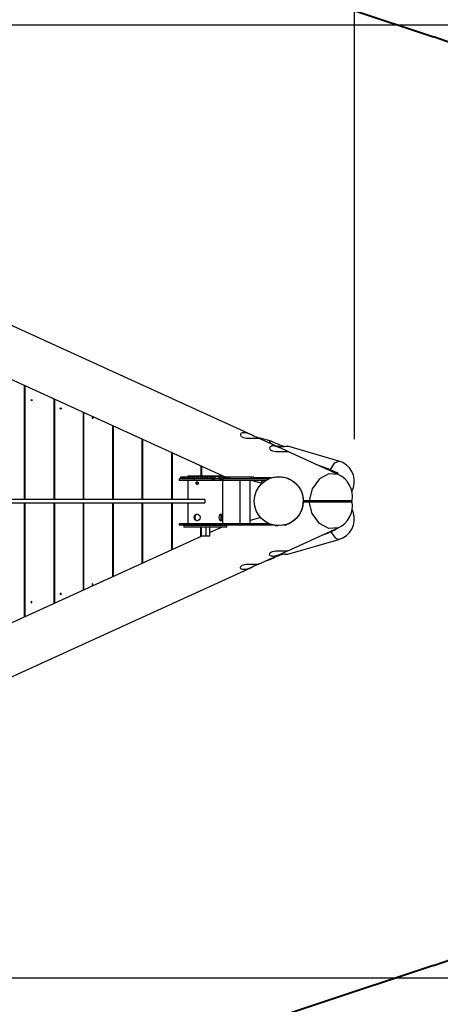
# Model space of a CAD drawing. Units: inches. Extents: x 248 to 592, y 226 to 368.
# Drawn here: x 550 to 564, y 254 to 287 of the extents above; entities that cross this region are included whole.
import ezdxf

# ---------------------------------------------------------------- set-up
doc = ezdxf.new("R2010")
doc.units = ezdxf.units.IN
doc.header["$MEASUREMENT"] = 0
doc.layers.add('Ebene 1', color=7, linetype='Continuous')

# ---------------------------------------------------------------- blocks, each defined once
blk = doc.blocks.new('block 2')
at = {"layer": 'Ebene 1', "color": 179, "lineweight": 25, "true_color": 0x1a171b}
for points in [[(561.313, 272.967), (561.313, 302.907)], [(531.055, 286.515), (583.546, 286.515)], [(557.977, 273.091), (528.703, 286.442)], [(528.039, 284.987), (557.112, 271.727)], [(550.529, 274.729), (550.529, 270.987)], [(550.546, 274.722), (550.546, 270.987)], [(550.548, 274.721), (550.548, 270.987)], [(550.742, 274.243), (550.777, 274.265), (550.777, 274.221), (550.742, 274.243), (550.742, 274.243)], [(551.492, 274.29), (551.492, 270.987)], [(551.509, 274.283), (551.509, 270.987)], [(551.512, 274.282), (551.512, 270.987)], [(551.696, 273.964), (551.731, 273.986), (551.731, 273.943), (551.696, 273.964), (551.696, 273.964)], [(552.456, 273.851), (552.456, 270.987)], [(552.465, 273.847), (552.465, 270.987)], [(552.734, 273.661), (552.77, 273.683), (552.77, 273.64), (552.734, 273.661), (552.734, 273.661)], [(553.409, 273.416), (553.409, 270.987)], [(553.426, 273.408), (553.426, 270.987)], [(553.428, 273.407), (553.428, 270.987)], [(554.373, 272.976), (554.373, 270.987)], [(554.389, 272.969), (554.389, 270.987)], [(554.392, 272.968), (554.392, 270.987)], [(558.118, 273.025), (558.077, 273.044), (558.029, 273.067), (557.977, 273.091), (557.923, 273.115), (557.895, 273.126), (557.867, 273.138), (557.838, 273.148), (557.81, 273.156), (557.755, 273.169), (557.705, 273.175), (557.682, 273.175), (557.661, 273.173), (557.643, 273.169), (557.628, 273.162), (557.605, 273.145), (557.594, 273.124), (557.593, 273.1), (557.602, 273.076), (557.622, 273.053), (557.651, 273.032), (557.691, 273.016), (557.738, 273.003), (557.793, 272.996), (557.852, 272.993), (557.912, 272.992), (557.972, 272.994), (558.029, 272.995), (558.08, 272.996), (558.123, 272.996), (558.157, 272.994), (558.18, 272.993), (558.191, 272.992), (558.192, 272.993), (558.19, 272.994), (558.185, 272.996), (558.177, 273), (558.152, 273.009), (558.118, 273.025), (558.118, 273.025)], [(558.929, 272.657), (558.185, 272.996)], [(558.592, 272.894), (558.187, 273.012)], [(558.558, 272.9), (558.551, 272.898), (558.546, 272.894), (558.544, 272.889), (558.545, 272.881), (558.556, 272.862), (558.576, 272.839), (558.644, 272.79), (558.74, 272.748), (558.768, 272.741), (558.798, 272.734), (558.827, 272.73), (558.857, 272.726), (558.917, 272.723), (558.974, 272.725), (559.026, 272.728), (559.07, 272.731), (559.105, 272.734), (559.13, 272.734), (559.142, 272.733)], [(559.07, 272.59), (559.029, 272.61), (558.981, 272.632), (558.93, 272.657), (558.875, 272.681), (558.848, 272.692), (558.819, 272.703), (558.791, 272.713), (558.762, 272.722), (558.707, 272.735), (558.657, 272.741), (558.634, 272.741), (558.614, 272.739), (558.595, 272.734), (558.58, 272.728), (558.557, 272.711), (558.546, 272.69), (558.545, 272.666), (558.555, 272.642), (558.574, 272.619), (558.604, 272.598), (558.643, 272.581), (558.69, 272.568), (558.745, 272.561), (558.803, 272.559), (558.864, 272.558), (558.925, 272.559), (558.981, 272.561), (559.032, 272.561), (559.075, 272.561), (559.109, 272.56), (559.132, 272.559), (559.143, 272.558), (559.144, 272.559), (559.142, 272.56), (559.137, 272.562), (559.129, 272.566), (559.105, 272.575), (559.07, 272.59), (559.07, 272.59)], [(559.036, 272.727), (559.03, 272.728), (558.98, 272.737), (558.925, 272.752), (558.869, 272.772), (558.812, 272.796), (558.758, 272.82), (558.707, 272.845), (558.659, 272.867), (558.617, 272.885), (558.583, 272.896), (558.558, 272.9)], [(560.809, 272.247), (559.14, 272.734)], [(555.336, 272.537), (555.336, 270.987)], [(555.352, 272.53), (555.352, 270.987)], [(555.355, 272.528), (555.355, 270.987)], [(560.784, 271.811), (559.137, 272.562)], [(556.299, 272.098), (556.299, 271.757)], [(556.315, 272.09), (556.315, 271.757)], [(556.318, 272.09), (556.318, 271.757)], [(560.043, 272.149), (560.447, 272)], [(560.529, 271.969), (560.677, 272.189), (560.809, 272.247)], [(555.646, 271.727), (555.637, 271.727), (555.634, 271.727)], [(555.634, 271.727), (555.634, 271.667)], [(555.682, 271.727), (555.658, 271.727), (555.646, 271.727)], [(555.646, 271.727), (555.646, 271.667)], [(555.646, 271.727), (555.646, 271.667)], [(555.684, 271.727), (555.682, 271.727)], [(555.682, 271.727), (555.682, 271.667)], [(555.685, 271.727), (555.684, 271.727)], [(555.684, 271.727), (555.684, 271.667)], [(555.732, 271.727), (555.704, 271.727), (555.685, 271.727)], [(555.685, 271.727), (555.685, 271.667)], [(555.749, 271.727), (555.732, 271.727)], [(555.732, 271.727), (555.732, 271.667)], [(555.749, 271.727), (555.749, 271.727), (555.749, 271.727)], [(555.807, 271.727), (555.775, 271.727), (555.749, 271.727)], [(555.749, 271.727), (555.749, 271.667)], [(555.749, 271.727), (555.749, 271.667)], [(555.837, 271.727), (555.807, 271.727)], [(555.807, 271.727), (555.807, 271.667)], [(555.838, 271.727), (555.838, 271.727), (555.837, 271.727)], [(555.837, 271.727), (555.837, 271.667)], [(555.903, 271.727), (555.868, 271.727), (555.838, 271.727)], [(555.838, 271.727), (555.838, 271.667)], [(557.016, 271.757), (556.907, 271.757), (556.621, 271.757), (556.268, 271.757), (555.982, 271.757), (555.873, 271.757)], [(555.873, 271.757), (555.873, 271.727)], [(555.946, 271.727), (555.903, 271.727)], [(555.903, 271.727), (555.903, 271.667)], [(555.947, 271.727), (555.946, 271.727), (555.946, 271.727)], [(555.946, 271.727), (555.946, 271.667)], [(556.018, 271.727), (555.981, 271.727), (555.947, 271.727)], [(555.947, 271.727), (555.947, 271.667)], [(556.072, 271.727), (556.018, 271.727)], [(556.018, 271.727), (556.018, 271.667)], [(556.073, 271.727), (556.072, 271.727), (556.072, 271.727)], [(556.072, 271.727), (556.072, 271.667)], [(556.148, 271.727), (556.109, 271.727), (556.073, 271.727)], [(556.073, 271.727), (556.073, 271.667)], [(556.21, 271.727), (556.148, 271.727)], [(556.148, 271.727), (556.148, 271.667)], [(556.211, 271.727), (556.211, 271.727), (556.21, 271.727)], [(556.21, 271.727), (556.21, 271.667)], [(556.287, 271.727), (556.25, 271.727), (556.211, 271.727)], [(556.211, 271.727), (556.211, 271.667)], [(556.356, 271.727), (556.287, 271.727)], [(556.287, 271.727), (556.287, 271.667)], [(556.358, 271.727), (556.357, 271.727), (556.356, 271.727)], [(556.356, 271.727), (556.356, 271.667)], [(556.433, 271.727), (556.396, 271.727), (556.358, 271.727)], [(556.358, 271.727), (556.358, 271.667)], [(556.499, 271.727), (556.433, 271.727)], [(556.433, 271.727), (556.433, 271.667)], [(556.506, 271.727), (556.502, 271.727), (556.499, 271.727)], [(556.499, 271.727), (556.499, 271.667)], [(556.508, 271.727), (556.507, 271.727), (556.506, 271.727)], [(556.506, 271.727), (556.506, 271.667)], [(556.577, 271.727), (556.545, 271.727), (556.508, 271.727)], [(556.508, 271.727), (556.508, 271.667)], [(556.636, 271.727), (556.577, 271.727)], [(556.577, 271.727), (556.577, 271.667)], [(556.649, 271.727), (556.642, 271.727), (556.636, 271.727)], [(556.636, 271.727), (556.636, 271.667)], [(556.649, 271.732), (556.66, 271.732), (556.693, 271.732)], [(556.649, 271.732), (556.649, 271.672)], [(556.693, 271.732), (556.725, 271.732), (556.755, 271.732)], [(556.693, 271.732), (556.693, 271.672)], [(556.889, 271.732), (556.822, 271.732), (556.755, 271.732)], [(556.755, 271.732), (556.755, 271.672)], [(556.911, 271.732), (556.901, 271.732), (556.889, 271.732)], [(556.889, 271.732), (556.889, 271.672)], [(556.911, 271.732), (556.957, 271.732), (556.994, 271.732)], [(556.911, 271.732), (556.911, 271.672)], [(556.994, 271.732), (557.027, 271.732), (557.039, 271.732)], [(556.994, 271.672), (556.994, 271.732)], [(557.016, 271.732), (557.016, 271.757)], [(557.039, 271.672), (557.039, 271.732)], [(557.067, 271.727), (557.058, 271.727), (557.039, 271.727)], [(557.076, 271.727), (557.067, 271.727)], [(557.067, 271.727), (557.067, 271.667)], [(557.103, 271.727), (557.087, 271.727), (557.076, 271.727)], [(557.076, 271.727), (557.076, 271.667)], [(557.126, 271.727), (557.103, 271.727)], [(557.103, 271.727), (557.103, 271.667)], [(557.146, 271.727), (557.141, 271.727), (557.126, 271.727)], [(557.126, 271.727), (557.126, 271.727), (557.126, 271.727)], [(557.126, 271.727), (557.126, 271.667)], [(557.126, 271.727), (557.126, 271.667)], [(557.166, 271.727), (557.156, 271.727), (557.146, 271.727)], [(557.146, 271.667), (557.146, 271.727)], [(557.195, 271.727), (557.166, 271.727)], [(557.166, 271.727), (557.166, 271.667)], [(557.204, 271.727), (557.202, 271.727), (557.195, 271.727)], [(557.195, 271.727), (557.195, 271.727)], [(557.195, 271.727), (557.195, 271.717)], [(557.195, 271.727), (557.195, 271.667)], [(557.232, 271.717), (557.195, 271.717)], [(557.204, 271.717), (557.204, 271.727)], [(557.238, 271.727), (557.204, 271.727)], [(557.928, 271.717), (557.465, 271.717), (557.232, 271.717)], [(557.232, 271.717), (557.232, 271.667)], [(557.241, 271.727), (557.24, 271.727), (557.238, 271.727)], [(557.238, 271.727), (557.238, 271.717)], [(557.238, 271.727), (557.238, 271.717)], [(557.241, 271.717), (557.241, 271.727)], [(557.254, 271.727), (557.241, 271.727)], [(557.254, 271.727), (557.254, 271.717)], [(557.254, 271.727), (557.254, 271.717)], [(558.027, 271.717), (558, 271.717), (557.928, 271.717)], [(557.928, 271.717), (557.928, 271.667)], [(558.027, 271.667), (558.027, 271.717)], [(558.595, 271.697), (558.027, 271.697)], [(558.457, 271.697), (558.454, 271.695), (558.407, 271.666)], [(558.595, 271.697), (558.635, 271.709), (558.677, 271.72), (558.719, 271.727), (558.761, 271.733), (558.804, 271.736), (558.848, 271.737), (558.859, 271.737), (558.869, 271.737), (558.88, 271.737), (558.891, 271.736), (558.913, 271.734), (558.934, 271.732), (558.976, 271.726), (559.019, 271.717), (559.06, 271.708), (559.101, 271.695), (559.121, 271.688), (559.14, 271.68), (559.15, 271.676), (559.16, 271.672), (559.165, 271.67), (559.17, 271.668), (559.172, 271.666), (559.175, 271.666), (559.176, 271.665), (559.176, 271.665), (559.177, 271.665), (559.177, 271.664), (559.178, 271.664), (559.18, 271.664), (559.218, 271.644), (559.255, 271.624), (559.273, 271.613), (559.29, 271.601), (559.307, 271.589), (559.325, 271.577), (559.342, 271.564), (559.358, 271.55), (559.375, 271.536), (559.391, 271.521), (559.406, 271.506), (559.422, 271.491), (559.437, 271.474), (559.453, 271.457), (559.46, 271.448), (559.467, 271.439), (559.471, 271.434), (559.475, 271.43), (559.478, 271.425), (559.481, 271.42), (559.496, 271.402), (559.509, 271.382), (559.523, 271.361), (559.535, 271.34), (559.548, 271.318), (559.56, 271.295), (559.566, 271.283), (559.571, 271.271), (559.574, 271.265), (559.577, 271.259), (559.578, 271.255), (559.579, 271.252), (559.581, 271.249), (559.582, 271.245), (559.588, 271.233), (559.592, 271.22), (559.598, 271.206), (559.602, 271.193), (559.607, 271.179), (559.611, 271.165), (559.612, 271.161), (559.613, 271.158), (559.614, 271.155), (559.615, 271.15), (559.617, 271.143), (559.619, 271.136), (559.623, 271.121), (559.626, 271.106), (559.629, 271.092), (559.632, 271.077), (559.634, 271.061), (559.636, 271.046), (559.637, 271.042), (559.638, 271.039), (559.639, 271.035), (559.639, 271.031), (559.64, 271.023), (559.641, 271.016), (559.643, 270.986), (559.644, 270.957)], [(560.784, 271.811), (560.483, 271.835), (560.174, 271.665), (559.937, 271.345), (559.832, 270.957)], [(560.447, 272), (560.741, 271.873), (560.792, 271.807)], [(560.802, 271.803), (560.806, 271.816)], [(556.069, 271.667), (555.722, 271.667), (555.594, 271.667)], [(555.594, 271.667), (555.594, 271.618)], [(556.069, 271.618), (555.722, 271.618), (555.594, 271.618)], [(555.685, 271.667), (555.684, 271.667)], [(555.749, 271.667), (555.749, 271.667), (555.749, 271.667)], [(555.838, 271.667), (555.838, 271.667), (555.837, 271.667)], [(555.873, 271.618), (555.873, 270.987)], [(555.947, 271.667), (555.946, 271.667), (555.946, 271.667)], [(558.517, 271.667), (556.069, 271.667)], [(556.069, 271.667), (556.069, 271.618)], [(558.423, 271.618), (556.069, 271.618)], [(556.175, 271.569), (556.181, 271.569), (556.187, 271.567), (556.193, 271.564), (556.199, 271.56), (556.203, 271.556), (556.207, 271.55), (556.211, 271.543), (556.212, 271.536), (556.213, 271.529), (556.213, 271.522), (556.212, 271.516), (556.209, 271.509), (556.206, 271.502), (556.202, 271.497), (556.197, 271.492), (556.191, 271.489), (556.185, 271.487), (556.179, 271.485), (556.173, 271.485), (556.167, 271.486), (556.161, 271.488), (556.155, 271.491), (556.15, 271.496), (556.146, 271.501), (556.142, 271.507), (556.14, 271.513), (556.139, 271.52), (556.138, 271.527), (556.139, 271.535), (556.14, 271.541), (556.142, 271.548), (556.146, 271.553), (556.15, 271.559), (556.156, 271.563), (556.161, 271.567), (556.167, 271.569), (556.171, 271.569), (556.175, 271.569), (556.175, 271.569)], [(556.182, 271.569), (556.178, 271.567), (556.172, 271.564), (556.167, 271.56), (556.162, 271.556), (556.159, 271.55), (556.156, 271.543), (556.154, 271.536), (556.153, 271.529), (556.153, 271.522), (556.155, 271.516), (556.157, 271.509), (556.16, 271.502), (556.164, 271.497), (556.169, 271.492), (556.174, 271.489), (556.182, 271.486)], [(556.649, 271.672), (556.66, 271.672), (556.693, 271.672)], [(556.653, 271.672), (556.653, 271.667)], [(556.654, 271.672), (556.654, 271.667)], [(556.693, 271.672), (556.725, 271.672), (556.755, 271.672)], [(556.718, 271.672), (556.718, 271.667)], [(556.889, 271.672), (556.822, 271.672), (556.755, 271.672)], [(556.766, 271.672), (556.766, 271.667)], [(556.793, 271.672), (556.793, 271.667)], [(556.794, 271.672), (556.794, 271.667)], [(556.795, 271.672), (556.795, 271.667)], [(556.85, 271.672), (556.85, 271.667)], [(556.886, 271.672), (556.886, 271.667)], [(556.911, 271.672), (556.901, 271.672), (556.889, 271.672)], [(556.911, 271.672), (556.957, 271.672), (556.994, 271.672)], [(556.914, 271.672), (556.914, 271.667)], [(556.922, 271.672), (556.922, 271.667)], [(556.923, 271.672), (556.923, 271.667)], [(556.967, 271.672), (556.967, 271.667)], [(556.99, 271.672), (556.99, 271.667)], [(556.994, 271.672), (557.027, 271.672), (557.039, 271.672)], [(557.016, 270.197), (557.016, 271.618)], [(557.018, 271.672), (557.018, 271.667)], [(557.034, 271.672), (557.034, 271.667)], [(557.035, 271.672), (557.035, 271.667)], [(557.576, 271.618), (557.576, 270.197)], [(557.913, 270.197), (557.913, 271.618)], [(557.969, 271.618), (558.252, 271.535)], [(558.337, 271.616), (558.33, 271.61), (558.326, 271.607), (558.323, 271.604), (558.319, 271.6), (558.315, 271.597), (558.308, 271.591), (558.302, 271.585), (558.29, 271.574), (558.28, 271.564), (558.272, 271.556), (558.264, 271.549), (558.262, 271.545), (558.259, 271.542), (558.258, 271.542), (558.258, 271.541), (558.257, 271.54), (558.256, 271.54), (558.256, 271.539), (558.255, 271.538), (558.253, 271.537), (558.253, 271.536), (558.252, 271.535), (558.252, 271.535)], [(556.429, 270.987), (533.741, 270.987), (511.013, 270.987)], [(511.013, 270.887), (533.741, 270.887), (556.429, 270.887)], [(550.529, 270.887), (550.529, 267.144)], [(550.546, 270.887), (550.546, 267.153)], [(550.548, 270.887), (550.548, 267.153)], [(551.492, 270.887), (551.492, 267.584)], [(551.509, 270.887), (551.509, 267.592)], [(551.512, 270.887), (551.512, 267.593)], [(552.456, 270.887), (552.456, 268.024)], [(552.465, 270.887), (552.465, 268.028)], [(553.409, 270.887), (553.409, 268.458)], [(553.426, 270.887), (553.426, 268.466)], [(553.428, 270.887), (553.428, 268.467)], [(554.373, 270.887), (554.373, 268.898)], [(554.389, 270.887), (554.389, 268.905)], [(554.392, 270.887), (554.392, 268.906)], [(555.336, 270.887), (555.336, 269.338)], [(555.352, 270.887), (555.352, 269.344)], [(555.355, 270.887), (555.355, 269.346)], [(555.873, 270.887), (555.873, 270.197)], [(556.429, 270.987), (556.423, 270.937), (556.429, 270.887)], [(559.098, 270.179), (559.101, 270.18), (559.121, 270.186), (559.14, 270.194), (559.15, 270.198), (559.16, 270.202), (559.165, 270.204), (559.17, 270.206), (559.172, 270.208), (559.175, 270.208), (559.176, 270.209), (559.176, 270.209), (559.177, 270.21), (559.177, 270.21), (559.178, 270.211), (559.18, 270.211), (559.218, 270.23), (559.255, 270.251), (559.273, 270.262), (559.29, 270.273), (559.307, 270.285), (559.325, 270.297), (559.342, 270.31), (559.358, 270.324), (559.375, 270.338), (559.391, 270.352), (559.406, 270.368), (559.422, 270.384), (559.437, 270.4), (559.453, 270.417), (559.46, 270.426), (559.467, 270.435), (559.471, 270.439), (559.475, 270.444), (559.478, 270.449), (559.481, 270.453), (559.496, 270.473), (559.509, 270.492), (559.523, 270.513), (559.535, 270.534), (559.548, 270.556), (559.56, 270.579), (559.566, 270.591), (559.571, 270.603), (559.574, 270.609), (559.577, 270.616), (559.578, 270.619), (559.579, 270.622), (559.581, 270.625), (559.582, 270.628), (559.588, 270.641), (559.592, 270.654), (559.598, 270.668), (559.602, 270.681), (559.607, 270.695), (559.611, 270.709), (559.612, 270.713), (559.613, 270.716), (559.614, 270.72), (559.615, 270.724), (559.617, 270.731), (559.619, 270.738), (559.623, 270.753), (559.626, 270.768), (559.629, 270.782), (559.632, 270.798), (559.634, 270.813), (559.636, 270.828), (559.637, 270.832), (559.638, 270.835), (559.639, 270.84), (559.639, 270.844), (559.64, 270.851), (559.641, 270.859), (559.643, 270.889), (559.644, 270.917)], [(559.644, 270.957), (559.832, 270.957)], [(559.644, 270.917), (559.832, 270.917)], [(559.832, 270.957), (560.231, 270.957), (560.711, 270.957), (561.097, 270.957), (561.243, 270.957)], [(559.832, 270.917), (560.231, 270.917), (560.711, 270.917), (561.097, 270.917), (561.243, 270.917)], [(560.784, 270.064), (560.483, 270.04), (560.174, 270.21), (559.937, 270.53), (559.832, 270.917)], [(556.175, 270.512), (556.213, 270.503), (556.246, 270.48), (556.269, 270.444), (556.277, 270.402), (556.269, 270.36), (556.246, 270.324), (556.213, 270.301), (556.175, 270.292), (556.139, 270.301), (556.109, 270.324), (556.09, 270.36), (556.083, 270.402), (556.09, 270.444), (556.109, 270.48), (556.138, 270.503), (556.175, 270.512), (556.175, 270.512)], [(556.19, 270.512), (556.153, 270.503), (556.124, 270.48), (556.105, 270.444), (556.098, 270.402), (556.105, 270.36), (556.124, 270.324), (556.19, 270.292)], [(556.887, 270.402), (556.893, 270.36), (556.907, 270.324), (556.927, 270.301), (556.949, 270.292), (556.967, 270.301), (556.98, 270.324), (556.988, 270.36), (556.991, 270.402), (556.988, 270.444), (556.98, 270.48), (556.967, 270.503), (556.949, 270.512), (556.927, 270.503), (556.907, 270.48), (556.893, 270.445), (556.887, 270.402), (556.887, 270.402)], [(556.933, 270.296), (556.951, 270.324), (556.959, 270.36), (556.962, 270.402), (556.959, 270.444), (556.951, 270.48), (556.933, 270.508)], [(558.252, 270.4), (557.913, 270.301)], [(556.069, 270.197), (555.722, 270.197), (555.594, 270.197)], [(555.594, 270.197), (555.594, 270.147)], [(556.069, 270.147), (555.722, 270.147), (555.594, 270.147)], [(555.775, 270.142), (555.752, 270.142), (555.744, 270.142)], [(555.744, 270.142), (555.744, 270.092)], [(555.775, 270.092), (555.752, 270.092), (555.744, 270.092)], [(557.144, 270.142), (557.034, 270.142), (556.737, 270.142), (556.348, 270.142), (555.989, 270.142), (555.775, 270.142)], [(557.144, 270.092), (557.034, 270.092), (556.737, 270.092), (556.348, 270.092), (555.989, 270.092), (555.775, 270.092)], [(555.873, 270.147), (555.873, 270.142)], [(558.54, 270.197), (556.069, 270.197)], [(556.069, 270.147), (556.069, 270.197)], [(558.718, 270.147), (556.069, 270.147)], [(556.298, 269.792), (556.298, 270.092)], [(556.324, 269.792), (556.324, 270.092)], [(556.47, 269.792), (556.47, 270.092)], [(556.991, 270.092), (556.59, 269.909)], [(556.59, 269.792), (556.59, 270.092)], [(557.016, 270.142), (557.016, 270.147)], [(557.112, 270.147), (557.101, 270.142)], [(557.144, 270.092), (557.144, 270.142)], [(558.728, 270.146), (558.761, 270.142), (558.824, 270.138)], [(559.094, 270.147), (559.061, 270.147), (558.97, 270.147)], [(559.094, 270.147), (559.094, 270.177)], [(556.333, 269.792), (528.039, 256.887)], [(556.324, 269.792), (556.298, 269.792)], [(556.299, 269.792), (556.299, 269.776)], [(556.315, 269.792), (556.315, 269.784)], [(556.318, 269.792), (556.318, 269.785)], [(556.47, 269.792), (556.324, 269.792)], [(556.59, 269.792), (556.47, 269.792)], [(559.137, 269.312), (560.784, 270.064)], [(560.4, 269.874), (560.239, 269.815)], [(560.773, 270.06), (560.677, 269.988), (560.4, 269.874)], [(560.547, 269.93), (560.687, 269.737), (560.809, 269.688)], [(559.14, 269.2), (560.809, 269.688)], [(558.185, 268.878), (558.929, 269.217)], [(559.07, 269.284), (559.029, 269.264), (558.981, 269.242), (558.93, 269.218), (558.875, 269.194), (558.848, 269.182), (558.819, 269.171), (558.791, 269.161), (558.762, 269.152), (558.707, 269.139), (558.657, 269.133), (558.634, 269.134), (558.614, 269.136), (558.595, 269.14), (558.58, 269.146), (558.557, 269.163), (558.546, 269.184), (558.545, 269.208), (558.555, 269.232), (558.574, 269.256), (558.604, 269.276), (558.643, 269.293), (558.69, 269.305), (558.745, 269.313), (558.803, 269.316), (558.864, 269.316), (558.925, 269.315), (558.981, 269.313), (559.032, 269.313), (559.075, 269.313), (559.109, 269.314), (559.132, 269.316), (559.143, 269.316), (559.144, 269.316), (559.142, 269.314), (559.137, 269.312), (559.129, 269.309), (559.105, 269.299), (559.07, 269.284), (559.07, 269.284)], [(559.036, 269.207), (559.03, 269.207), (558.98, 269.197), (558.925, 269.182), (558.869, 269.162), (558.812, 269.138), (558.758, 269.114), (558.707, 269.09), (558.659, 269.067), (558.617, 269.05), (558.583, 269.038), (558.558, 269.034)], [(558.913, 269.211), (558.974, 269.21), (559.026, 269.207), (559.07, 269.203), (559.105, 269.2), (559.13, 269.2), (559.142, 269.201)], [(558.118, 268.849), (558.077, 268.83), (558.029, 268.807), (557.977, 268.784), (557.923, 268.759), (557.895, 268.748), (557.867, 268.737), (557.838, 268.727), (557.81, 268.718), (557.755, 268.704), (557.705, 268.699), (557.682, 268.699), (557.661, 268.701), (557.643, 268.706), (557.628, 268.712), (557.605, 268.728), (557.594, 268.75), (557.593, 268.774), (557.602, 268.798), (557.622, 268.821), (557.651, 268.842), (557.691, 268.859), (557.738, 268.871), (557.793, 268.879), (557.852, 268.881), (557.912, 268.881), (557.972, 268.881), (558.029, 268.879), (558.08, 268.878), (558.123, 268.879), (558.157, 268.88), (558.18, 268.881), (558.191, 268.881), (558.192, 268.881), (558.19, 268.88), (558.185, 268.878), (558.177, 268.875), (558.152, 268.864), (558.118, 268.849), (558.118, 268.849)], [(558.452, 269), (558.592, 269.041)], [(558.558, 269.034), (558.551, 269.036), (558.546, 269.04), (558.544, 269.045)], [(528.703, 255.431), (557.977, 268.783)], [(552.734, 268.213), (552.77, 268.191), (552.77, 268.234), (552.734, 268.213), (552.734, 268.213)], [(551.696, 267.91), (551.731, 267.888), (551.731, 267.931), (551.696, 267.91), (551.696, 267.91)], [(550.742, 267.632), (550.777, 267.61), (550.777, 267.653), (550.742, 267.632), (550.742, 267.632)], [(531.055, 255.359), (583.546, 255.359)]]:
    blk.add_lwpolyline(points, dxfattribs=at)
at = {"layer": 'Ebene 1', "color": 179, "lineweight": 40, "true_color": 0x1a171b}
for points in [[(536.993, 295.064), (563.893, 286.12)], [(563.893, 255.754), (536.993, 246.809)]]:
    blk.add_lwpolyline(points, dxfattribs=at)
blk.add_open_spline([(563.893, 255.754), (572.27, 258.541), (576.813, 267.608), (574.027, 275.986), (572.436, 280.768), (568.676, 284.529), (563.893, 286.12)], degree=3, knots=[0, 0, 0, 0, 1, 1, 1, 2, 2, 2, 2], dxfattribs=at)
at = {"layer": 'Ebene 1', "color": 179, "lineweight": 25, "true_color": 0x1a171b}
for points, knots in [([(561.234, 271.252), (561.412, 271.595), (561.278, 272.018), (560.936, 272.196), (560.895, 272.217), (560.853, 272.234), (560.809, 272.247)], [0, 0, 0, 0, 1, 1, 1, 2, 2, 2, 2]), ([(559.644, 270.937), (559.644, 271.378), (559.286, 271.737), (558.844, 271.737), (558.403, 271.737), (558.044, 271.378), (558.044, 270.937), (558.044, 270.496), (558.403, 270.138), (558.844, 270.138), (559.283, 270.138), (559.644, 270.499), (559.644, 270.937), (559.644, 270.937), (559.644, 270.937), (559.644, 270.937)], [0, 0, 0, 0, 1, 1, 1, 2, 2, 2, 3, 3, 3, 4, 4, 4, 5, 5, 5, 5])]:
    blk.add_open_spline(points, degree=3, knots=knots, dxfattribs=at)
for points in [[(561.243, 270.957), (561.299, 271.312), (561.11, 271.662), (560.784, 271.811)], [(560.784, 270.064), (561.11, 270.213), (561.299, 270.563), (561.243, 270.917)], [(560.809, 269.688), (561.178, 269.795), (561.393, 270.187), (561.285, 270.556)], [(561.285, 270.556), (561.274, 270.594), (561.26, 270.63), (561.243, 270.666)]]:
    blk.add_open_spline(points, degree=3, dxfattribs=at)

msp = doc.modelspace()

# ---------------------------------------------------------------- block references
at = {"layer": 'Ebene 1'}
msp.add_blockref('block 2', (0, 0), dxfattribs=at)

doc.saveas('drawing.dxf')
